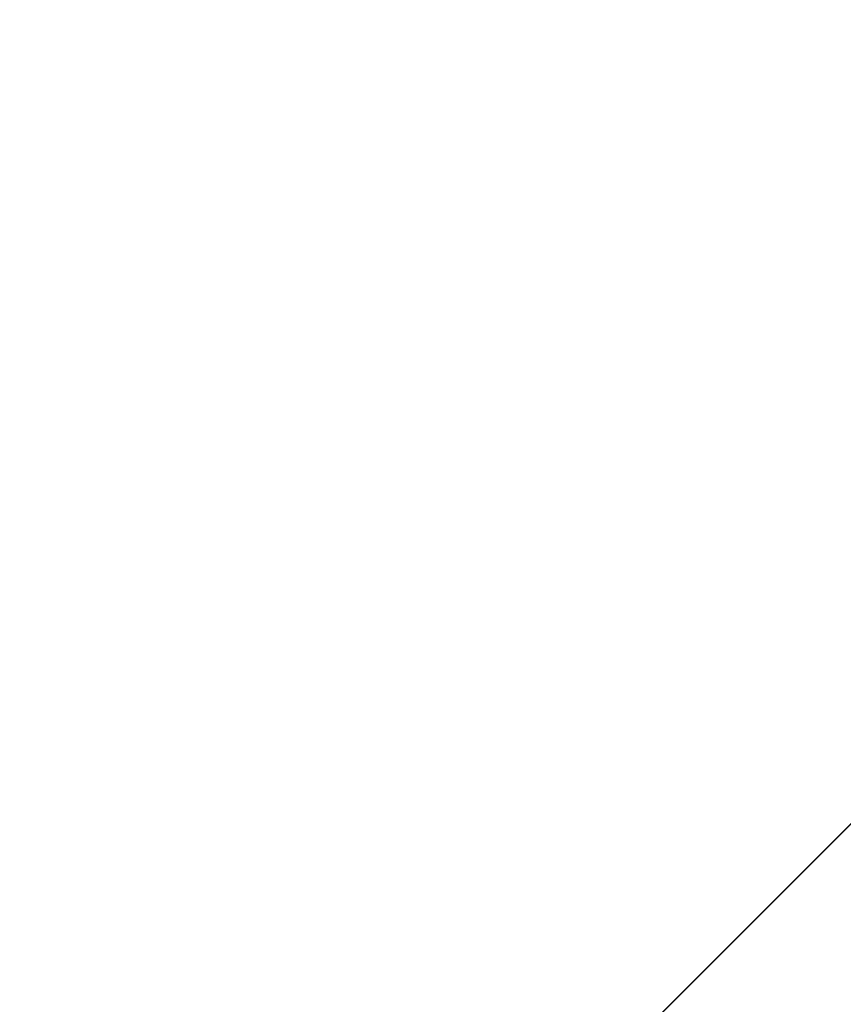
# Model space of a CAD drawing. Units: inches. Extents: x 0 to 204, y 0 to 264.
# Drawn here: x 103 to 103, y 165 to 166 of the extents above; entities that cross this region are included whole.
import ezdxf

# ---------------------------------------------------------------- set-up
doc = ezdxf.new("R2010")
doc.units = ezdxf.units.IN
doc.header["$MEASUREMENT"] = 0
doc.layers.get('0').update_dxf_attribs({"color": 10})

# ---------------------------------------------------------------- blocks, each defined once
blk = doc.blocks.new('CAMPO-DR-S-3D')
at = {"lineweight": 18, "invisible_edges": 1}
for points in [[(0, 1.41421, 28.5), (1.41421, 0, 28.5), (7.07107, 5.65685, 28.5), (5.65685, 7.07107, 28.5)], [(1.41421, 0, 28.25), (0, 1.41421, 28.25), (5.65685, 7.07107, 28.25), (7.07107, 5.65685, 28.25)]]:
    blk.add_3dface(points, dxfattribs=at)
at = {"lineweight": 18}
for points in [[(7.07107, 5.65685, 28.5), (7.07107, 5.65685, 28.25), (5.65685, 7.07107, 28.25), (5.65685, 7.07107, 28.5)], [(-8.5, 6.5, 0.25), (-8.5, -6.5, 0.25), (8.5, -6.5, 0.25), (8.5, 6.5, 0.25)], [(8.5, -6.5), (-8.5, -6.5), (-8.5, 6.5), (8.5, 6.5)], [(1.41421, 0, 28.5), (1.41421, 0, 28.25), (7.07107, 5.65685, 28.25), (7.07107, 5.65685, 28.5)]]:
    blk.add_3dface(points, dxfattribs=at)

msp = doc.modelspace()

# ---------------------------------------------------------------- linework, layer by layer
at = {"lineweight": 18, "invisible_edges": 15}
for points in [[(99.06613, 148.64306, 0.25), (106.70268, 153.74564, 0.25), (92.13285, 171.49904, 0.25), (84.72505, 160.41249, 0.25)], [(92.13285, 171.49904), (101.31725, 171.49904), (108.49447, 158.0714), (106.70268, 153.74564)], [(99.06613, 148.64306), (92.13285, 171.49904), (106.70268, 153.74564), (103.39189, 150.43485)], [(99.06613, 145.94047, 0.25), (106.70268, 151.04305, 0.25), (92.13285, 168.79644, 0.25), (84.72505, 157.70989, 0.25)], [(92.13285, 168.79644), (101.31725, 168.79644), (108.49447, 155.36881), (106.70268, 151.04305)], [(99.06613, 145.94047), (92.13285, 168.79644), (106.70268, 151.04305), (103.39189, 147.73225)], [(102.0664, 166.41013, 23.96725), (103.04129, 165.73216, 21.41651), (101.36788, 166.25998, 22.47214)], [(103.04129, 165.73216, 21.41651), (102.13031, 165.81026, 20.7743), (101.36788, 166.25998, 22.47214)], [(103.3351, 166.03629, 3.48352), (103.4538, 166.2242, 2.09672), (103.276, 165.85506, 3.49298)], [(102.16858, 166.19976, 26.54563), (101.51629, 165.81098, 24.57242), (103.1252, 165.65601, 25.42446)], [(103.29821, 165.83113, 23.86015), (103.41117, 166.16802, 24.87422), (103.33676, 165.91282, 24.48697)], [(103.38884, 166.15656, 27.3331), (103.4776, 165.77626, 26.28054), (103.58563, 166.06326, 27.39451)], [(103.24971, 166.00622, 24.77623), (103.19034, 165.83507, 24.65862), (103.32744, 166.14221, 25.72457)], [(103.19034, 165.83507, 24.65862), (103.28287, 165.98023, 25.94317), (103.32744, 166.14221, 25.72457)], [(103.33036, 165.83762, 25.64388), (103.41419, 166.07953, 26.55687), (103.34783, 165.93114, 26.12863)], [(103.41419, 166.07953, 26.55687), (103.33036, 165.83762, 25.64388), (103.39776, 166.03856, 26.0684)], [(103.09907, 165.8459, 22.03489), (103.17174, 165.96537, 22.97921), (103.18504, 166.06461, 22.47463)], [(103.35837, 166.0326, 22.92504), (103.21997, 165.87849, 21.56251), (103.18504, 166.06461, 22.47463)], [(103.39958, 166.05135, 2.04836), (103.25614, 165.71098, 2.84494), (103.26427, 165.78266, 3.21074)], [(103.26427, 165.78266, 3.21074), (103.276, 165.85506, 3.49298), (103.39958, 166.05135, 2.04836)], [(103.22334, 165.87941, 4.93677), (103.3351, 166.03629, 3.48352), (103.20781, 165.79172, 4.63321)], [(103.276, 165.85506, 3.49298), (103.20781, 165.79172, 4.63321), (103.3351, 166.03629, 3.48352)], [(103.38261, 166.0063, 25.57919), (103.39776, 166.03856, 26.0684), (103.31728, 165.81515, 25.17851)], [(103.33036, 165.83762, 25.64388), (103.31728, 165.81515, 25.17851), (103.39776, 166.03856, 26.0684)], [(103.32893, 165.86108, 26.28161), (103.38504, 166.03877, 26.53025), (103.37365, 165.98253, 26.69776)], [(102.83167, 165.72892, 20.9235), (102.97544, 166.0297, 22.24119), (102.90618, 165.95994, 20.94508)], [(102.97544, 166.0297, 22.24119), (102.83167, 165.72892, 20.9235), (102.89948, 165.83465, 21.8658)], [(102.89948, 165.83465, 21.8658), (102.99046, 165.99161, 22.99772), (102.97544, 166.0297, 22.24119)], [(103.21997, 165.87849, 21.56251), (103.35837, 166.0326, 22.92504), (103.35307, 165.86229, 21.75694)], [(103.58866, 166.01662, 23.26647), (103.35307, 165.86229, 21.75694), (103.35837, 166.0326, 22.92504)], [(103.24971, 166.00622, 24.77623), (103.23658, 166.02649, 24.22892), (103.14989, 165.80848, 23.76886)], [(103.1554, 165.8818, 23.26866), (103.14989, 165.80848, 23.76886), (103.23658, 166.02649, 24.22892)], [(103.35307, 165.86229, 21.75694), (103.58866, 166.01662, 23.26647), (103.58142, 165.83861, 22.10515)], [(103.08315, 165.74266, 23.10489), (103.23066, 166.00844, 24.55068), (102.99744, 165.92044, 23.83239)], [(103.23066, 166.00844, 24.55068), (103.08315, 165.74266, 23.10489), (103.27484, 165.75184, 23.44649)], [(103.19034, 165.83507, 24.65862), (103.24971, 166.00622, 24.77623), (103.14989, 165.80848, 23.76886)], [(103.44132, 165.99888, 24.79046), (103.23066, 166.00844, 24.55068), (103.27484, 165.75184, 23.44649)], [(103.30298, 165.79533, 24.67021), (103.38261, 166.0063, 25.57919), (103.31728, 165.81515, 25.17851)], [(103.30298, 165.79533, 24.67021), (103.37153, 165.98929, 25.13955), (103.38261, 166.0063, 25.57919)], [(103.27484, 165.75184, 23.44649), (103.42133, 165.81003, 23.93629), (103.44132, 165.99888, 24.79046)], [(102.99046, 165.99161, 22.99772), (102.89948, 165.83465, 21.8658), (102.86301, 165.71215, 21.94141)], [(102.99046, 165.99161, 22.99772), (102.86301, 165.71215, 21.94141), (102.90285, 165.75834, 22.6408)], [(103.13562, 165.60125, 22.79064), (102.94292, 165.98634, 24.39007), (101.90408, 165.91145, 22.83873)], [(102.94292, 165.98634, 24.39007), (103.13562, 165.60125, 22.79064), (104.06817, 165.56086, 23.92681)], [(103.37153, 165.98929, 25.13955), (103.30298, 165.79533, 24.67021), (103.31253, 165.83533, 24.49863)], [(103.31253, 165.83533, 24.49863), (103.33676, 165.91282, 24.48697), (103.37153, 165.98929, 25.13955)], [(103.28287, 165.98023, 25.94317), (103.18291, 165.77449, 24.9979), (103.25838, 165.88009, 26.16619)], [(103.28287, 165.98023, 25.94317), (103.19034, 165.83507, 24.65862), (103.18291, 165.77449, 24.9979)], [(103.32893, 165.86108, 26.28161), (103.37365, 165.98253, 26.69776), (103.31373, 165.90655, 26.55128)], [(103.08024, 165.75631, 22.30597), (103.17174, 165.96537, 22.97921), (103.09907, 165.8459, 22.03489)], [(103.1554, 165.8818, 23.26866), (103.17174, 165.96537, 22.97921), (103.08024, 165.75631, 22.30597)], [(102.81805, 165.80031, 21.49666), (102.91321, 165.95773, 22.11417), (102.85838, 165.92438, 21.15271)], [(102.81957, 165.77308, 20.20104), (102.83167, 165.72892, 20.9235), (102.90618, 165.95994, 20.94508)], [(102.85843, 165.94387, 19.77534), (102.81957, 165.77308, 20.20104), (102.90618, 165.95994, 20.94508)], [(103.27318, 165.79985, 26.16692), (103.31373, 165.90655, 26.55128), (103.22831, 165.95397, 26.53735)], [(103.01609, 165.69849, 21.05368), (103.09907, 165.8459, 22.03489), (103.10392, 165.94544, 21.30182)], [(103.16505, 165.78595, 20.63626), (103.10392, 165.94544, 21.30182), (103.21997, 165.87849, 21.56251)], [(103.1899, 165.94065, 6.19015), (103.20263, 165.90531, 5.62345), (103.12126, 165.77877, 6.57993)], [(103.42022, 165.93221, 5.74999), (103.1899, 165.94065, 6.19015), (103.28527, 165.79893, 7.05033)], [(103.15976, 165.932, 22.85113), (103.20195, 165.90216, 22.96494), (103.17621, 165.85709, 22.68787)], [(103.50615, 165.73058, 7.04251), (103.42022, 165.93221, 5.74999), (103.28527, 165.79893, 7.05033)], [(103.31894, 165.92652, 23.69808), (103.29317, 165.8581, 23.45452), (103.2979, 165.88777, 23.44465)], [(103.25554, 165.70221, 23.77479), (103.29821, 165.83113, 23.86015), (103.33676, 165.91282, 24.48697)], [(103.25554, 165.70221, 23.77479), (103.33676, 165.91282, 24.48697), (103.31253, 165.83533, 24.49863)], [(102.40154, 165.43327, 20.67666), (103.13562, 165.60125, 22.79064), (101.90408, 165.91145, 22.83873)], [(103.12126, 165.77877, 6.57993), (103.20263, 165.90531, 5.62345), (103.1288, 165.73166, 6.04655)], [(103.20263, 165.90531, 5.62345), (103.22334, 165.87941, 4.93677), (103.1288, 165.73166, 6.04655)], [(103.26908, 165.9093, 23.26813), (103.24033, 165.84202, 22.90055), (103.23744, 165.89532, 23.06439)], [(103.26908, 165.9093, 23.26813), (103.2737, 165.8327, 23.15021), (103.24033, 165.84202, 22.90055)], [(103.2737, 165.8327, 23.15021), (103.26908, 165.9093, 23.26813), (103.2979, 165.88777, 23.44465)], [(103.27318, 165.79985, 26.16692), (103.32893, 165.86108, 26.28161), (103.31373, 165.90655, 26.55128)], [(103.21137, 165.85321, 22.79394), (103.17621, 165.85709, 22.68787), (103.20195, 165.90216, 22.96494)], [(103.23744, 165.89532, 23.06439), (103.21137, 165.85321, 22.79394), (103.20195, 165.90216, 22.96494)], [(103.23744, 165.89532, 23.06439), (103.24033, 165.84202, 22.90055), (103.21137, 165.85321, 22.79394)], [(103.23184, 165.67283, 23.19259), (103.31677, 165.89827, 23.74236), (103.29821, 165.83113, 23.86015)], [(103.15841, 165.81259, 22.42938), (103.13607, 165.89203, 22.56421), (103.17621, 165.85709, 22.68787)], [(103.2979, 165.88777, 23.44465), (103.29317, 165.8581, 23.45452), (103.2737, 165.8327, 23.15021)], [(103.05532, 165.63851, 22.65971), (103.14989, 165.80848, 23.76886), (103.1554, 165.8818, 23.26866)], [(103.1554, 165.8818, 23.26866), (103.08024, 165.75631, 22.30597), (103.05532, 165.63851, 22.65971)], [(103.22334, 165.87941, 4.93677), (103.10562, 165.62784, 5.80503), (103.1288, 165.73166, 6.04655)], [(103.22334, 165.87941, 4.93677), (103.20781, 165.79172, 4.63321), (103.10562, 165.62784, 5.80503)], [(103.4776, 165.77626, 26.28054), (103.25838, 165.88009, 26.16619), (103.30512, 165.64719, 25.59205)], [(103.21997, 165.87849, 21.56251), (103.31614, 165.75839, 20.8167), (103.16505, 165.78595, 20.63626)], [(103.21997, 165.87849, 21.56251), (103.35307, 165.86229, 21.75694), (103.31614, 165.75839, 20.8167)], [(103.04235, 165.60973, 7.15929), (102.97286, 165.59603, 8.68149), (103.12309, 165.86712, 7.19742)], [(103.04235, 165.60973, 7.15929), (103.12309, 165.86712, 7.19742), (103.12126, 165.77877, 6.57993)], [(103.12309, 165.86712, 7.19742), (103.17998, 165.73929, 7.88891), (103.28527, 165.79893, 7.05033)], [(103.27318, 165.79985, 26.16692), (103.25268, 165.70765, 25.79261), (103.32893, 165.86108, 26.28161)], [(103.25268, 165.70765, 25.79261), (103.27571, 165.69576, 25.61926), (103.32893, 165.86108, 26.28161)], [(103.32893, 165.86108, 26.28161), (103.27571, 165.69576, 25.61926), (103.31573, 165.83827, 25.78206)], [(103.54072, 165.69309, 20.86247), (103.31614, 165.75839, 20.8167), (103.35307, 165.86229, 21.75694)], [(103.35307, 165.86229, 21.75694), (103.58142, 165.83861, 22.10515), (103.54072, 165.69309, 20.86247)], [(103.20781, 165.79172, 4.63321), (103.276, 165.85506, 3.49298), (103.12372, 165.59025, 5.08783)], [(103.13795, 165.54295, 4.38299), (103.12372, 165.59025, 5.08783), (103.276, 165.85506, 3.49298)], [(103.13795, 165.54295, 4.38299), (103.276, 165.85506, 3.49298), (103.26427, 165.78266, 3.21074)], [(103.21137, 165.85321, 22.79394), (103.15841, 165.81259, 22.42938), (103.17621, 165.85709, 22.68787)], [(103.15841, 165.81259, 22.42938), (103.1412, 165.75436, 22.10364), (103.11237, 165.85207, 22.27728)], [(103.18688, 165.77895, 22.39973), (103.15841, 165.81259, 22.42938), (103.21137, 165.85321, 22.79394)], [(103.21137, 165.85321, 22.79394), (103.22494, 165.78542, 22.64464), (103.18688, 165.77895, 22.39973)], [(103.19231, 165.84994, 26.1488), (103.25268, 165.70765, 25.79261), (103.27318, 165.79985, 26.16692)], [(103.22494, 165.78542, 22.64464), (103.21137, 165.85321, 22.79394), (103.24033, 165.84202, 22.90055)], [(103.01609, 165.69849, 21.05368), (103.08024, 165.75631, 22.30597), (103.09907, 165.8459, 22.03489)], [(103.22494, 165.78542, 22.64464), (103.24033, 165.84202, 22.90055), (103.24945, 165.80081, 22.87337)], [(103.2737, 165.8327, 23.15021), (103.24945, 165.80081, 22.87337), (103.24033, 165.84202, 22.90055)], [(102.89948, 165.83465, 21.8658), (102.83167, 165.72892, 20.9235), (102.78614, 165.59418, 20.85313)], [(102.89948, 165.83465, 21.8658), (102.78614, 165.59418, 20.85313), (102.86301, 165.71215, 21.94141)], [(103.14989, 165.80848, 23.76886), (103.06932, 165.60178, 23.37513), (103.19034, 165.83507, 24.65862)], [(103.06932, 165.60178, 23.37513), (103.0835, 165.56286, 24.12053), (103.19034, 165.83507, 24.65862)], [(103.18291, 165.77449, 24.9979), (103.19034, 165.83507, 24.65862), (103.0835, 165.56286, 24.12053)], [(103.25554, 165.70221, 23.77479), (103.31253, 165.83533, 24.49863), (103.22731, 165.60811, 23.84101)], [(103.22731, 165.60811, 23.84101), (103.31253, 165.83533, 24.49863), (103.30298, 165.79533, 24.67021)], [(103.26474, 165.6589, 24.95698), (103.33036, 165.83762, 25.64388), (103.24259, 165.62672, 24.99257)], [(103.33036, 165.83762, 25.64388), (103.26474, 165.6589, 24.95698), (103.31728, 165.81515, 25.17851)], [(103.29821, 165.83113, 23.86015), (103.25554, 165.70221, 23.77479), (103.23184, 165.67283, 23.19259)], [(103.2737, 165.8327, 23.15021), (103.24596, 165.77776, 22.87883), (103.24945, 165.80081, 22.87337)], [(103.01609, 165.69849, 21.05368), (103.0228, 165.82626, 20.129), (102.957, 165.64503, 19.90722)], [(103.10827, 165.64032, 18.73983), (103.0228, 165.82626, 20.129), (103.23825, 165.69068, 19.90984)], [(103.0228, 165.82626, 20.129), (103.16505, 165.78595, 20.63626), (103.23825, 165.69068, 19.90984)], [(103.2505, 165.6494, 24.32194), (103.31728, 165.81515, 25.17851), (103.23161, 165.58455, 24.40288)], [(103.31728, 165.81515, 25.17851), (103.26474, 165.6589, 24.95698), (103.23161, 165.58455, 24.40288)], [(103.31728, 165.81515, 25.17851), (103.2505, 165.6494, 24.32194), (103.30298, 165.79533, 24.67021)], [(102.98142, 165.24055, 23.8727), (101.51629, 165.81098, 24.57242), (101.56068, 165.41298, 22.93463)], [(103.06932, 165.60178, 23.37513), (103.14989, 165.80848, 23.76886), (103.05532, 165.63851, 22.65971)], [(103.1412, 165.75436, 22.10364), (103.15841, 165.81259, 22.42938), (103.18688, 165.77895, 22.39973)], [(103.42133, 165.81003, 23.93629), (103.27484, 165.75184, 23.44649), (103.39154, 165.63427, 23.0461)], [(103.53439, 165.65785, 23.38551), (103.42133, 165.81003, 23.93629), (103.39154, 165.63427, 23.0461)], [(103.17998, 165.73929, 7.88891), (103.27659, 165.66402, 8.3595), (103.28527, 165.79893, 7.05033)], [(103.21054, 165.72734, 22.40744), (103.24945, 165.80081, 22.87337), (103.22236, 165.73759, 22.59099)], [(103.24945, 165.80081, 22.87337), (103.21054, 165.72734, 22.40744), (103.22494, 165.78542, 22.64464)], [(103.2505, 165.6494, 24.32194), (103.22731, 165.60811, 23.84101), (103.30298, 165.79533, 24.67021)], [(103.50615, 165.73058, 7.04251), (103.28527, 165.79893, 7.05033), (103.27659, 165.66402, 8.3595)], [(103.17998, 165.73929, 7.88891), (103.05629, 165.79359, 8.2047), (103.12824, 165.66942, 8.84528)], [(103.10562, 165.62784, 5.80503), (103.20781, 165.79172, 4.63321), (103.12372, 165.59025, 5.08783)], [(103.13251, 165.47885, 4.0158), (103.13795, 165.54295, 4.38299), (103.26427, 165.78266, 3.21074)], [(103.16505, 165.78595, 20.63626), (103.31614, 165.75839, 20.8167), (103.23825, 165.69068, 19.90984)], [(103.21054, 165.72734, 22.40744), (103.18688, 165.77895, 22.39973), (103.22494, 165.78542, 22.64464)], [(103.04235, 165.60973, 7.15929), (103.12126, 165.77877, 6.57993), (103.1288, 165.73166, 6.04655)], [(103.16622, 165.70333, 22.02037), (103.1412, 165.75436, 22.10364), (103.18688, 165.77895, 22.39973)], [(103.21054, 165.72734, 22.40744), (103.16622, 165.70333, 22.02037), (103.18688, 165.77895, 22.39973)], [(103.4776, 165.77626, 26.28054), (103.30512, 165.64719, 25.59205), (103.44132, 165.40557, 24.79046)], [(103.11057, 165.67913, 21.6413), (103.06499, 165.77213, 21.70343), (103.1412, 165.75436, 22.10364)], [(103.12791, 165.60361, 24.99929), (103.18291, 165.77449, 24.9979), (103.0835, 165.56286, 24.12053)], [(103.52969, 165.7483, 27.01664), (103.49981, 165.77276, 25.96121), (103.36654, 165.4335, 25.29765)], [(102.98309, 165.52264, 21.73117), (103.08315, 165.74266, 23.10489), (102.90285, 165.75834, 22.6408)], [(103.08024, 165.75631, 22.30597), (103.01609, 165.69849, 21.05368), (102.94942, 165.51363, 20.844)], [(102.98931, 165.54147, 21.69561), (103.08024, 165.75631, 22.30597), (102.94942, 165.51363, 20.844)], [(103.08024, 165.75631, 22.30597), (102.98931, 165.54147, 21.69561), (103.05532, 165.63851, 22.65971)], [(103.31614, 165.75839, 20.8167), (103.39164, 165.67498, 20.25056), (103.23825, 165.69068, 19.90984)], [(103.39164, 165.67498, 20.25056), (103.31614, 165.75839, 20.8167), (103.54072, 165.69309, 20.86247)], [(103.08315, 165.74266, 23.10489), (103.15912, 165.56822, 22.31097), (103.27484, 165.75184, 23.44649)], [(103.1412, 165.75436, 22.10364), (103.16622, 165.70333, 22.02037), (103.11057, 165.67913, 21.6413)], [(103.15912, 165.56822, 22.31097), (103.39154, 165.63427, 23.0461), (103.27484, 165.75184, 23.44649)], [(103.32744, 165.26522, 25.72457), (103.52969, 165.7483, 27.01664), (103.34873, 165.35288, 25.52754)], [(103.32744, 165.26522, 25.72457), (103.5317, 165.70979, 27.4269), (103.52969, 165.7483, 27.01664)], [(103.52969, 165.7483, 27.01664), (103.36654, 165.4335, 25.29765), (103.34873, 165.35288, 25.52754)], [(102.98309, 165.52264, 21.73117), (103.15912, 165.56822, 22.31097), (103.08315, 165.74266, 23.10489)], [(103.10769, 165.4436, 21.56935), (103.22236, 165.73759, 22.59099), (103.12871, 165.45338, 22.07688)], [(103.27659, 165.66402, 8.3595), (103.17998, 165.73929, 7.88891), (103.12824, 165.66942, 8.84528)], [(103.22236, 165.73759, 22.59099), (103.23184, 165.67283, 23.19259), (103.12871, 165.45338, 22.07688)], [(103.27571, 165.69576, 25.61926), (103.19292, 165.52991, 25.07043), (103.28107, 165.73803, 25.40796)], [(103.01283, 165.48841, 6.93877), (103.04235, 165.60973, 7.15929), (103.1288, 165.73166, 6.04655)], [(103.10562, 165.62784, 5.80503), (103.01283, 165.48841, 6.93877), (103.1288, 165.73166, 6.04655)], [(103.04129, 165.73216, 21.41651), (103.11057, 165.67913, 21.6413), (103.06819, 165.63947, 21.28271)], [(103.27659, 165.66402, 8.3595), (103.49708, 165.56358, 8.72277), (103.50615, 165.73058, 7.04251)], [(103.21054, 165.72734, 22.40744), (103.18406, 165.66229, 22.06617), (103.16622, 165.70333, 22.02037)], [(103.18406, 165.66229, 22.06617), (103.21054, 165.72734, 22.40744), (103.19876, 165.69743, 22.30315)], [(103.57284, 165.72672, 28.44374), (103.44588, 165.48412, 27.06839), (103.39225, 165.32071, 27.04938)], [(102.98948, 165.72006, 9.21198), (102.97286, 165.59603, 8.68149), (102.91103, 165.53925, 9.69875)], [(103.12691, 165.60075, 9.86756), (103.12824, 165.66942, 8.84528), (102.98948, 165.72006, 9.21198)], [(102.78614, 165.59418, 20.85313), (102.80827, 165.59624, 21.44921), (102.86301, 165.71215, 21.94141)], [(102.94167, 165.70709, 18.95618), (102.89558, 165.5536, 19.02828), (102.957, 165.64503, 19.90722)], [(103.25268, 165.70765, 25.79261), (103.13959, 165.69759, 25.57978), (103.15699, 165.55354, 25.24008)], [(103.25268, 165.70765, 25.79261), (103.15699, 165.55354, 25.24008), (103.22437, 165.61842, 25.43255)], [(103.22437, 165.61842, 25.43255), (103.27571, 165.69576, 25.61926), (103.25268, 165.70765, 25.79261)], [(103.32744, 165.26522, 25.72457), (103.44588, 165.48412, 27.06839), (103.5317, 165.70979, 27.4269)], [(102.82423, 165.46255, 17.8763), (102.90643, 165.70333, 18.03991), (102.79751, 165.49317, 16.89111)], [(102.89558, 165.5536, 19.02828), (102.90643, 165.70333, 18.03991), (102.82423, 165.46255, 17.8763)], [(102.94558, 165.60115, 16.2896), (102.87117, 165.69956, 17.12309), (103.02308, 165.60334, 17.47053)], [(102.90642, 165.70332, 18.03964), (103.10827, 165.64032, 18.73983), (103.02308, 165.60334, 17.47053)], [(102.94942, 165.51363, 20.844), (103.01609, 165.69849, 21.05368), (102.92027, 165.52584, 19.94061)], [(103.01609, 165.69849, 21.05368), (102.957, 165.64503, 19.90722), (102.92027, 165.52584, 19.94061)], [(103.11057, 165.67913, 21.6413), (103.16622, 165.70333, 22.02037), (103.13202, 165.64943, 21.62985)], [(103.16232, 165.62502, 21.80392), (103.13202, 165.64943, 21.62985), (103.16622, 165.70333, 22.02037)], [(103.16622, 165.70333, 22.02037), (103.18406, 165.66229, 22.06617), (103.16232, 165.62502, 21.80392)], [(103.25554, 165.70221, 23.77479), (103.22731, 165.60811, 23.84101), (103.17645, 165.50734, 23.08096)], [(103.17645, 165.50734, 23.08096), (103.23184, 165.67283, 23.19259), (103.25554, 165.70221, 23.77479)], [(102.97379, 165.59446, 15.29503), (102.81591, 165.69367, 15.68655), (102.94558, 165.60115, 16.2896)], [(103.06819, 165.63947, 21.28271), (103.03971, 165.58587, 20.89577), (103.0176, 165.6922, 21.12958)], [(103.27571, 165.69576, 25.61926), (103.22437, 165.61842, 25.43255), (103.19292, 165.52991, 25.07043)], [(103.39164, 165.67498, 20.25056), (103.54072, 165.69309, 20.86247), (103.51589, 165.60455, 19.92035)], [(103.23825, 165.69068, 19.90984), (103.26397, 165.59906, 18.85491), (103.10827, 165.64032, 18.73983)], [(103.23825, 165.69068, 19.90984), (103.39164, 165.67498, 20.25056), (103.26397, 165.59906, 18.85491)], [(102.9557, 165.62659, 14.25), (102.93206, 165.59796, 13.02793), (102.78946, 165.68044, 13.53342)], [(103.10457, 165.62932, 21.39819), (103.06819, 165.63947, 21.28271), (103.11057, 165.67913, 21.6413)], [(103.13202, 165.64943, 21.62985), (103.10457, 165.62932, 21.39819), (103.11057, 165.67913, 21.6413)], [(103.23893, 165.67867, 3.0079), (103.42446, 165.60838, 2.91323), (103.27343, 165.4803, 3.61776)], [(103.12871, 165.45338, 22.07688), (103.23184, 165.67283, 23.19259), (103.17645, 165.50734, 23.08096)], [(103.42158, 165.56527, 19.07924), (103.26397, 165.59906, 18.85491), (103.39164, 165.67498, 20.25056)], [(103.42158, 165.56527, 19.07924), (103.39164, 165.67498, 20.25056), (103.51589, 165.60455, 19.92035)], [(102.84167, 165.66715, 12.23463), (102.93206, 165.59796, 13.02793), (102.97777, 165.58007, 11.94222)], [(103.12824, 165.66942, 8.84528), (103.12691, 165.60075, 9.86756), (103.27659, 165.66402, 8.3595)], [(103.33075, 165.55055, 9.63332), (103.27659, 165.66402, 8.3595), (103.12691, 165.60075, 9.86756)], [(103.23161, 165.58455, 24.40288), (103.26474, 165.6589, 24.95698), (103.13734, 165.32229, 23.8565)], [(103.16232, 165.62502, 21.80392), (103.18406, 165.66229, 22.06617), (103.17516, 165.65726, 22.01531)], [(103.49708, 165.56358, 8.72277), (103.27659, 165.66402, 8.3595), (103.33075, 165.55055, 9.63332)], [(102.80632, 165.48475, 11.72438), (102.88217, 165.65684, 11.22694), (102.85584, 165.50317, 10.71324)], [(103.0256, 165.58859, 10.84581), (102.88217, 165.65684, 11.22694), (102.97777, 165.58007, 11.94222)], [(103.03971, 165.58587, 20.89577), (103.00789, 165.54782, 20.56382), (102.9939, 165.65223, 20.84266)], [(103.4854, 165.49444, 22.46767), (103.53439, 165.65785, 23.38551), (103.39154, 165.63427, 23.0461)], [(102.85584, 165.50317, 10.71324), (102.92268, 165.64653, 10.21925), (102.91103, 165.53925, 9.69875)], [(103.12691, 165.60075, 9.86756), (102.92268, 165.64653, 10.21925), (103.0256, 165.58859, 10.84581)], [(103.13202, 165.64943, 21.62985), (103.11195, 165.58168, 21.27853), (103.10457, 165.62932, 21.39819)], [(103.11195, 165.58168, 21.27853), (103.13202, 165.64943, 21.62985), (103.14002, 165.6084, 21.56915)], [(103.30512, 165.64719, 25.59205), (103.12791, 165.60361, 24.99929), (103.23066, 165.41514, 24.55068)], [(103.16232, 165.62502, 21.80392), (103.14002, 165.6084, 21.56915), (103.13202, 165.64943, 21.62985)], [(103.15149, 165.41518, 23.23727), (103.22731, 165.60811, 23.84101), (103.2505, 165.6494, 24.32194)], [(103.15149, 165.41518, 23.23727), (103.2505, 165.6494, 24.32194), (103.23161, 165.58455, 24.40288)], [(103.44132, 165.40557, 24.79046), (103.30512, 165.64719, 25.59205), (103.23066, 165.41514, 24.55068)], [(102.92027, 165.52584, 19.94061), (102.957, 165.64503, 19.90722), (102.89558, 165.5536, 19.02828)], [(103.02308, 165.60334, 17.47053), (103.10827, 165.64032, 18.73983), (103.19324, 165.56098, 17.75303)], [(103.08304, 165.58819, 21.11333), (103.03971, 165.58587, 20.89577), (103.06819, 165.63947, 21.28271)], [(103.06819, 165.63947, 21.28271), (103.10457, 165.62932, 21.39819), (103.08304, 165.58819, 21.11333)], [(103.10827, 165.64032, 18.73983), (103.26397, 165.59906, 18.85491), (103.19324, 165.56098, 17.75303)], [(103.06932, 165.60178, 23.37513), (103.05532, 165.63851, 22.65971), (102.97544, 165.4364, 22.24119)], [(102.98931, 165.54147, 21.69561), (102.97544, 165.4364, 22.24119), (103.05532, 165.63851, 22.65971)], [(103.15912, 165.56822, 22.31097), (103.29415, 165.45451, 21.90525), (103.39154, 165.63427, 23.0461)], [(103.16057, 165.43573, 24.66252), (103.24514, 165.63409, 25.02009), (103.19292, 165.52991, 25.07043)], [(103.29415, 165.45451, 21.90525), (103.4854, 165.49444, 22.46767), (103.39154, 165.63427, 23.0461)], [(102.93206, 165.59796, 13.02793), (102.9557, 165.62659, 14.25), (103.0863, 165.54485, 12.57587)], [(103.12372, 165.59025, 5.08783), (102.99154, 165.38251, 6.63927), (103.10562, 165.62784, 5.80503)], [(103.01283, 165.48841, 6.93877), (103.10562, 165.62784, 5.80503), (102.99154, 165.38251, 6.63927)], [(103.11195, 165.58168, 21.27853), (103.08304, 165.58819, 21.11333), (103.10457, 165.62932, 21.39819)], [(103.16232, 165.62502, 21.80392), (103.145, 165.57304, 21.58604), (103.14002, 165.6084, 21.56915)], [(103.145, 165.57304, 21.58604), (103.16232, 165.62502, 21.80392), (103.15156, 165.61709, 21.72747)], [(103.15699, 165.55354, 25.24008), (103.19292, 165.52991, 25.07043), (103.22437, 165.61842, 25.43255)], [(102.96803, 165.51267, 8.17295), (102.97286, 165.59603, 8.68149), (103.04235, 165.60973, 7.15929)], [(103.01283, 165.48841, 6.93877), (102.96803, 165.51267, 8.17295), (103.04235, 165.60973, 7.15929)], [(103.14002, 165.6084, 21.56915), (103.145, 165.57304, 21.58604), (103.10917, 165.5301, 21.15193)], [(103.14002, 165.6084, 21.56915), (103.10917, 165.5301, 21.15193), (103.11195, 165.58168, 21.27853)], [(103.22731, 165.60811, 23.84101), (103.15149, 165.41518, 23.23727), (103.17645, 165.50734, 23.08096)], [(103.42446, 165.60838, 2.91323), (103.38548, 165.39954, 3.80911), (103.27343, 165.4803, 3.61776)], [(103.38548, 165.39954, 3.80911), (103.42446, 165.60838, 2.91323), (103.56771, 165.53293, 3.03236)], [(103.13562, 165.60125, 22.79064), (102.40154, 165.43327, 20.67666), (103.96378, 165.19878, 21.58281)], [(103.09115, 165.55375, 15.97909), (102.94558, 165.60115, 16.2896), (103.02308, 165.60334, 17.47053)], [(102.97379, 165.59446, 15.29503), (102.94558, 165.60115, 16.2896), (103.09115, 165.55375, 15.97909)], [(102.97544, 165.4364, 22.24119), (102.99046, 165.39831, 22.99772), (103.06932, 165.60178, 23.37513)], [(102.99046, 165.39831, 22.99772), (103.0835, 165.56286, 24.12053), (103.06932, 165.60178, 23.37513)], [(103.19324, 165.56098, 17.75303), (103.19268, 165.53043, 16.76096), (103.02308, 165.60334, 17.47053)], [(103.02308, 165.60334, 17.47053), (103.19268, 165.53043, 16.76096), (103.09115, 165.55375, 15.97909)], [(103.0256, 165.58859, 10.84581), (103.23474, 165.52127, 10.89753), (103.12691, 165.60075, 9.86756)], [(103.23474, 165.52127, 10.89753), (103.33075, 165.55055, 9.63332), (103.12691, 165.60075, 9.86756)], [(102.80827, 165.59624, 21.44921), (102.88246, 165.35416, 20.41645), (102.98309, 165.52264, 21.73117)], [(102.97286, 165.59603, 8.68149), (102.90157, 165.4407, 9.18874), (102.91103, 165.53925, 9.69875)], [(102.97286, 165.59603, 8.68149), (102.96803, 165.51267, 8.17295), (102.90157, 165.4407, 9.18874)], [(102.97777, 165.58007, 11.94222), (102.93206, 165.59796, 13.02793), (103.0863, 165.54485, 12.57587)], [(103.15063, 165.56544, 14.25), (102.97379, 165.59446, 15.29503), (103.09115, 165.55375, 15.97909)], [(103.26397, 165.59906, 18.85491), (103.38017, 165.50988, 17.92364), (103.19324, 165.56098, 17.75303)], [(103.38017, 165.50988, 17.92364), (103.26397, 165.59906, 18.85491), (103.42158, 165.56527, 19.07924)], [(103.23474, 165.52127, 10.89753), (103.0256, 165.58859, 10.84581), (102.97777, 165.58007, 11.94222)], [(102.98744, 165.28699, 6.00803), (103.12372, 165.59025, 5.08783), (103.13795, 165.54295, 4.38299)], [(102.99154, 165.38251, 6.63927), (103.12372, 165.59025, 5.08783), (102.98744, 165.28699, 6.00803)], [(103.03971, 165.58587, 20.89577), (103.08304, 165.58819, 21.11333), (103.0622, 165.54907, 20.83428)], [(103.0622, 165.54907, 20.83428), (103.08304, 165.58819, 21.11333), (103.09091, 165.54396, 21.01214)], [(103.11195, 165.58168, 21.27853), (103.09091, 165.54396, 21.01214), (103.08304, 165.58819, 21.11333)], [(103.00789, 165.54782, 20.56382), (103.03971, 165.58587, 20.89577), (103.0622, 165.54907, 20.83428)], [(103.11195, 165.58168, 21.27853), (103.10917, 165.5301, 21.15193), (103.09091, 165.54396, 21.01214)], [(103.23161, 165.58455, 24.40288), (103.12092, 165.31133, 23.3244), (103.15149, 165.41518, 23.23727)], [(103.12092, 165.31133, 23.3244), (103.23161, 165.58455, 24.40288), (103.13734, 165.32229, 23.8565)], [(103.23474, 165.52127, 10.89753), (102.97777, 165.58007, 11.94222), (103.0863, 165.54485, 12.57587)], [(103.10769, 165.4436, 21.56935), (103.05048, 165.35024, 20.86553), (103.12796, 165.57692, 21.43963)], [(103.10917, 165.5301, 21.15193), (103.145, 165.57304, 21.58604), (103.12796, 165.57692, 21.43963)], [(103.00789, 165.54782, 20.56382), (102.97361, 165.50839, 20.20192), (102.94652, 165.57229, 20.26881)], [(103.10891, 165.39102, 21.1574), (103.15912, 165.56822, 22.31097), (102.98309, 165.52264, 21.73117)], [(103.29415, 165.45451, 21.90525), (103.15912, 165.56822, 22.31097), (103.10891, 165.39102, 21.1574)], [(102.99744, 165.32713, 23.83239), (103.0835, 165.56286, 24.12053), (102.99046, 165.39831, 22.99772)], [(103.09115, 165.55375, 15.97909), (103.26012, 165.50303, 15.43104), (103.15063, 165.56544, 14.25)], [(103.33075, 165.55055, 9.63332), (103.48115, 165.47726, 10.0995), (103.49708, 165.56358, 8.72277)], [(103.42158, 165.56527, 19.07924), (103.52284, 165.45303, 17.64175), (103.38017, 165.50988, 17.92364)], [(103.21662, 165.51005, 13.10991), (103.0863, 165.54485, 12.57587), (103.17395, 165.55812, 14.25)], [(103.3289, 165.48804, 16.77831), (103.19268, 165.53043, 16.76096), (103.19324, 165.56098, 17.75303)], [(103.19324, 165.56098, 17.75303), (103.38017, 165.50988, 17.92364), (103.3289, 165.48804, 16.77831)], [(102.82423, 165.46255, 17.8763), (102.82717, 165.36724, 18.77735), (102.89558, 165.5536, 19.02828)], [(102.92027, 165.52584, 19.94061), (102.89558, 165.5536, 19.02828), (102.82717, 165.36724, 18.77735)], [(103.00789, 165.54782, 20.56382), (103.0622, 165.54907, 20.83428), (103.04707, 165.50542, 20.56937)], [(103.0622, 165.54907, 20.83428), (103.07739, 165.48512, 20.76927), (103.04707, 165.50542, 20.56937)], [(103.0622, 165.54907, 20.83428), (103.09091, 165.54396, 21.01214), (103.07739, 165.48512, 20.76927)], [(103.08686, 165.54525, 25.01075), (103.12124, 165.44812, 24.80273), (103.15699, 165.55354, 25.24008)], [(103.09115, 165.55375, 15.97909), (103.19268, 165.53043, 16.76096), (103.26012, 165.50303, 15.43104)], [(103.15699, 165.55354, 25.24008), (103.12124, 165.44812, 24.80273), (103.19292, 165.52991, 25.07043)], [(103.33075, 165.55055, 9.63332), (103.23474, 165.52127, 10.89753), (103.48115, 165.47726, 10.0995)], [(102.97361, 165.50839, 20.20192), (103.00789, 165.54782, 20.56382), (103.00881, 165.4983, 20.30804)], [(102.98744, 165.28699, 6.00803), (103.13795, 165.54295, 4.38299), (103.02609, 165.27902, 5.0237)], [(103.00881, 165.4983, 20.30804), (103.00789, 165.54782, 20.56382), (103.04707, 165.50542, 20.56937)], [(103.10917, 165.5301, 21.15193), (103.07739, 165.48512, 20.76927), (103.09091, 165.54396, 21.01214)], [(103.0863, 165.54485, 12.57587), (103.21662, 165.51005, 13.10991), (103.25097, 165.49403, 11.98234)], [(103.0863, 165.54485, 12.57587), (103.25097, 165.49403, 11.98234), (103.23474, 165.52127, 10.89753)], [(102.90157, 165.4407, 9.18874), (102.83347, 165.37817, 10.31167), (102.91103, 165.53925, 9.69875)], [(102.83347, 165.37817, 10.31167), (102.85584, 165.50317, 10.71324), (102.91103, 165.53925, 9.69875)], [(102.98931, 165.54147, 21.69561), (102.94942, 165.51363, 20.844), (102.90618, 165.36663, 20.94508)], [(102.97544, 165.4364, 22.24119), (102.98931, 165.54147, 21.69561), (102.90618, 165.36663, 20.94508)], [(103.36654, 165.4335, 25.29765), (103.38299, 165.53978, 24.80433), (103.2511, 165.22728, 23.93757)], [(103.56788, 165.42944, 24.78436), (103.42221, 165.31513, 23.96316), (103.38299, 165.53978, 24.80433)], [(102.97372, 165.47141, 19.98914), (102.92282, 165.53233, 19.98188), (102.97361, 165.50839, 20.20192)], [(102.97372, 165.47141, 19.98914), (102.94089, 165.44967, 19.70856), (102.92282, 165.53233, 19.98188)], [(103.07739, 165.48512, 20.76927), (103.10917, 165.5301, 21.15193), (103.08076, 165.49658, 20.86395)], [(103.16057, 165.43573, 24.66252), (103.19292, 165.52991, 25.07043), (103.12124, 165.44812, 24.80273)], [(103.26012, 165.50303, 15.43104), (103.19268, 165.53043, 16.76096), (103.3289, 165.48804, 16.77831)], [(103.5, 165.3245, 3.97625), (103.38548, 165.39954, 3.80911), (103.56771, 165.53293, 3.03236)], [(102.82717, 165.36724, 18.77735), (102.85843, 165.35057, 19.77534), (102.92027, 165.52584, 19.94061)], [(102.85843, 165.35057, 19.77534), (102.94942, 165.51363, 20.844), (102.92027, 165.52584, 19.94061)], [(102.98309, 165.52264, 21.73117), (102.88246, 165.35416, 20.41645), (103.10891, 165.39102, 21.1574)], [(103.48115, 165.47726, 10.0995), (103.23474, 165.52127, 10.89753), (103.41571, 165.45205, 11.34878)], [(103.25097, 165.49403, 11.98234), (103.41571, 165.45205, 11.34878), (103.23474, 165.52127, 10.89753)], [(102.96803, 165.51267, 8.17295), (102.83625, 165.24805, 9.28141), (102.90157, 165.4407, 9.18874)], [(102.83625, 165.24805, 9.28141), (102.96803, 165.51267, 8.17295), (102.89476, 165.27866, 8.13758)], [(102.94942, 165.51363, 20.844), (102.85843, 165.35057, 19.77534), (102.90618, 165.36663, 20.94508)], [(102.96803, 165.51267, 8.17295), (103.01283, 165.48841, 6.93877), (102.89476, 165.27866, 8.13758)], [(103.21662, 165.51005, 13.10991), (103.36899, 165.49694, 14.25), (103.36595, 165.45728, 12.60364)], [(103.25097, 165.49403, 11.98234), (103.21662, 165.51005, 13.10991), (103.36595, 165.45728, 12.60364)], [(103.38017, 165.50988, 17.92364), (103.52284, 165.45303, 17.64175), (103.3289, 165.48804, 16.77831)], [(102.97361, 165.50839, 20.20192), (103.00881, 165.4983, 20.30804), (102.97372, 165.47141, 19.98914)], [(103.04707, 165.50542, 20.56937), (103.02973, 165.46598, 20.30746), (103.00881, 165.4983, 20.30804)], [(103.04707, 165.50542, 20.56937), (103.04793, 165.44356, 20.41209), (103.02973, 165.46598, 20.30746)], [(103.07739, 165.48512, 20.76927), (103.04793, 165.44356, 20.41209), (103.04707, 165.50542, 20.56937)], [(103.09249, 165.30893, 22.36832), (103.09724, 165.35362, 22.08138), (103.17645, 165.50734, 23.08096)], [(103.09249, 165.30893, 22.36832), (103.17645, 165.50734, 23.08096), (103.15149, 165.41518, 23.23727)], [(103.17645, 165.50734, 23.08096), (103.09724, 165.35362, 22.08138), (103.12871, 165.45338, 22.07688)], [(103.4815, 165.43121, 15.89505), (103.34562, 165.50427, 14.25), (103.26012, 165.50303, 15.43104)], [(103.4815, 165.43121, 15.89505), (103.26012, 165.50303, 15.43104), (103.3289, 165.48804, 16.77831)], [(103.00881, 165.4983, 20.30804), (103.00282, 165.45149, 20.06247), (102.97372, 165.47141, 19.98914)], [(103.00881, 165.4983, 20.30804), (103.02973, 165.46598, 20.30746), (103.00282, 165.45149, 20.06247)], [(103.36595, 165.45728, 12.60364), (103.36899, 165.49694, 14.25), (103.4691, 165.43557, 13.3448)], [(102.94089, 165.44967, 19.70856), (102.91609, 165.42083, 19.41502), (102.89913, 165.49236, 19.69496)], [(103.41571, 165.45205, 11.34878), (103.25097, 165.49403, 11.98234), (103.36595, 165.45728, 12.60364)], [(103.4854, 165.49444, 22.46767), (103.29415, 165.45451, 21.90525), (103.4234, 165.30188, 21.21889)], [(102.99154, 165.38251, 6.63927), (102.89476, 165.27866, 8.13758), (103.01283, 165.48841, 6.93877)], [(103.07739, 165.48512, 20.76927), (103.05716, 165.45641, 20.57611), (103.04793, 165.44356, 20.41209)], [(103.32744, 165.26522, 25.72457), (103.28287, 165.10325, 25.94317), (103.44588, 165.48412, 27.06839)], [(103.39225, 165.32071, 27.04938), (103.44588, 165.48412, 27.06839), (103.28287, 165.10325, 25.94317)], [(103.52284, 165.45303, 17.64175), (103.4815, 165.43121, 15.89505), (103.3289, 165.48804, 16.77831)], [(103.27343, 165.4803, 3.61776), (103.17703, 165.278, 4.63536), (103.13251, 165.47885, 4.0158)], [(103.38548, 165.39954, 3.80911), (103.17703, 165.278, 4.63536), (103.27343, 165.4803, 3.61776)], [(102.97372, 165.47141, 19.98914), (102.97719, 165.43332, 19.8167), (102.94089, 165.44967, 19.70856)], [(103.00282, 165.45149, 20.06247), (102.97719, 165.43332, 19.8167), (102.97372, 165.47141, 19.98914)], [(103.00282, 165.45149, 20.06247), (103.02973, 165.46598, 20.30746), (103.01718, 165.41686, 20.06506)], [(103.04793, 165.44356, 20.41209), (103.01718, 165.41686, 20.06506), (103.02973, 165.46598, 20.30746)], [(103.41571, 165.45205, 11.34878), (103.36595, 165.45728, 12.60364), (103.5306, 165.40492, 12.26225)], [(103.36595, 165.45728, 12.60364), (103.4691, 165.43557, 13.3448), (103.5306, 165.40492, 12.26225)], [(102.88853, 165.40129, 19.16025), (102.87544, 165.45239, 19.40803), (102.91609, 165.42083, 19.41502)], [(102.97719, 165.43332, 19.8167), (103.00282, 165.45149, 20.06247), (103.01718, 165.41686, 20.06506)], [(103.09724, 165.35362, 22.08138), (103.03978, 165.27716, 21.17414), (103.12871, 165.45338, 22.07688)], [(103.03978, 165.27716, 21.17414), (103.10769, 165.4436, 21.56935), (103.12871, 165.45338, 22.07688)], [(103.23815, 165.26751, 20.59549), (103.29415, 165.45451, 21.90525), (103.10891, 165.39102, 21.1574)], [(103.4234, 165.30188, 21.21889), (103.29415, 165.45451, 21.90525), (103.23815, 165.26751, 20.59549)], [(102.94089, 165.44967, 19.70856), (102.96669, 165.39664, 19.58773), (102.91609, 165.42083, 19.41502)], [(102.97719, 165.43332, 19.8167), (102.96669, 165.39664, 19.58773), (102.94089, 165.44967, 19.70856)], [(103.11262, 165.33689, 24.26396), (103.12124, 165.44812, 24.80273), (103.03414, 165.3929, 24.44173)], [(103.11262, 165.33689, 24.26396), (103.16057, 165.43573, 24.66252), (103.12124, 165.44812, 24.80273)], [(102.90157, 165.4407, 9.18874), (102.83625, 165.24805, 9.28141), (102.83347, 165.37817, 10.31167)], [(103.04793, 165.44356, 20.41209), (103.02704, 165.38955, 20.14512), (103.01718, 165.41686, 20.06506)], [(103.02704, 165.38955, 20.14512), (103.04793, 165.44356, 20.41209), (103.03356, 165.41625, 20.28826)], [(103.05048, 165.35024, 20.86553), (103.10769, 165.4436, 21.56935), (103.03978, 165.27716, 21.17414)], [(101.73888, 165.32277, 18.54777), (102.86926, 165.04138, 18.4789), (102.40154, 165.43327, 20.67666)], [(103.8594, 164.8367, 19.2388), (102.40154, 165.43327, 20.67666), (102.86926, 165.04138, 18.4789)], [(102.80576, 165.22543, 19.17649), (102.88246, 165.35416, 20.41645), (102.71368, 165.43415, 20.25762)], [(102.83167, 165.13561, 20.9235), (102.97544, 165.4364, 22.24119), (102.90618, 165.36663, 20.94508)], [(102.97544, 165.4364, 22.24119), (102.83167, 165.13561, 20.9235), (102.89948, 165.24135, 21.8658)], [(102.89948, 165.24135, 21.8658), (102.99046, 165.39831, 22.99772), (102.97544, 165.4364, 22.24119)], [(102.97719, 165.43332, 19.8167), (102.99247, 165.37004, 19.7359), (102.96669, 165.39664, 19.58773)], [(103.01718, 165.41686, 20.06506), (102.99247, 165.37004, 19.7359), (102.97719, 165.43332, 19.8167)], [(103.16057, 165.43573, 24.66252), (103.11262, 165.33689, 24.26396), (103.17327, 165.42623, 24.24437)], [(103.36654, 165.4335, 25.29765), (103.2511, 165.22728, 23.93757), (103.23658, 165.14951, 24.22892)], [(103.36654, 165.4335, 25.29765), (103.23658, 165.14951, 24.22892), (103.34873, 165.35288, 25.52754)], [(103.10339, 165.26914, 23.8702), (103.17327, 165.42623, 24.24437), (103.11262, 165.33689, 24.26396)], [(102.9288, 165.36207, 19.16652), (102.88853, 165.40129, 19.16025), (102.91609, 165.42083, 19.41502)], [(102.91609, 165.42083, 19.41502), (102.96669, 165.39664, 19.58773), (102.9288, 165.36207, 19.16652)], [(101.56068, 165.41298, 22.93463), (101.85442, 165.06165, 21.58093), (102.98142, 165.24055, 23.8727)], [(102.88853, 165.40129, 19.16025), (102.87819, 165.37251, 18.91419), (102.85174, 165.41242, 19.12111)], [(103.05048, 165.35024, 20.86553), (102.98513, 165.25735, 20.05169), (103.03356, 165.41625, 20.28826)], [(102.99247, 165.37004, 19.7359), (103.01718, 165.41686, 20.06506), (103.02704, 165.38955, 20.14512)], [(103.08315, 165.14936, 23.10489), (103.23066, 165.41514, 24.55068), (102.99744, 165.32713, 23.83239)], [(103.06071, 165.19923, 22.46273), (103.09249, 165.30893, 22.36832), (103.15149, 165.41518, 23.23727)], [(103.12092, 165.31133, 23.3244), (103.06071, 165.19923, 22.46273), (103.15149, 165.41518, 23.23727)], [(103.23066, 165.41514, 24.55068), (103.08315, 165.14936, 23.10489), (103.27484, 165.15854, 23.44649)], [(103.44132, 165.40557, 24.79046), (103.23066, 165.41514, 24.55068), (103.27484, 165.15854, 23.44649)], [(103.27484, 165.15854, 23.44649), (103.42133, 165.21672, 23.93629), (103.44132, 165.40557, 24.79046)], [(102.86483, 165.34086, 18.63347), (102.82805, 165.39995, 18.83195), (102.87819, 165.37251, 18.91419)], [(102.88853, 165.40129, 19.16025), (102.9288, 165.36207, 19.16652), (102.87819, 165.37251, 18.91419)], [(103.17703, 165.278, 4.63536), (103.38548, 165.39954, 3.80911), (103.1902, 165.09962, 5.47863)], [(103.1902, 165.09962, 5.47863), (103.38548, 165.39954, 3.80911), (103.44828, 165.08816, 5.13259)], [(103.44828, 165.08816, 5.13259), (103.38548, 165.39954, 3.80911), (103.5, 165.3245, 3.97625)], [(102.99046, 165.39831, 22.99772), (102.89948, 165.24135, 21.8658), (102.86301, 165.11885, 21.94141)], [(102.99046, 165.39831, 22.99772), (102.86301, 165.11885, 21.94141), (102.90285, 165.16504, 22.6408)], [(102.96669, 165.39664, 19.58773), (102.96634, 165.32681, 19.40328), (102.9288, 165.36207, 19.16652)], [(102.96634, 165.32681, 19.40328), (102.96669, 165.39664, 19.58773), (102.99247, 165.37004, 19.7359)], [(103.03414, 165.3929, 24.44173), (103.04681, 165.23933, 23.87611), (103.11262, 165.33689, 24.26396)], [(102.80436, 165.38748, 18.54278), (102.86483, 165.34086, 18.63347), (102.84318, 165.3157, 18.33939)], [(103.00372, 165.30032, 20.30021), (103.10891, 165.39102, 21.1574), (102.88246, 165.35416, 20.41645)], [(102.99247, 165.37004, 19.7359), (103.02704, 165.38955, 20.14512), (103.00996, 165.37608, 20.00042)], [(103.23815, 165.26751, 20.59549), (103.10891, 165.39102, 21.1574), (103.00372, 165.30032, 20.30021)], [(102.99154, 165.38251, 6.63927), (102.86525, 165.10995, 7.56086), (102.89476, 165.27866, 8.13758)], [(102.86525, 165.10995, 7.56086), (102.99154, 165.38251, 6.63927), (102.98744, 165.28699, 6.00803)], [(102.81957, 165.17978, 20.20104), (102.83167, 165.13561, 20.9235), (102.90618, 165.36663, 20.94508)], [(102.85843, 165.35057, 19.77534), (102.81957, 165.17978, 20.20104), (102.90618, 165.36663, 20.94508)], [(102.86483, 165.34086, 18.63347), (102.87819, 165.37251, 18.91419), (102.89791, 165.31938, 18.7462)], [(102.87819, 165.37251, 18.91419), (102.9288, 165.36207, 19.16652), (102.89791, 165.31938, 18.7462)], [(102.98636, 165.33591, 19.71258), (102.96634, 165.32681, 19.40328), (102.99247, 165.37004, 19.7359)], [(102.9288, 165.36207, 19.16652), (102.93127, 165.29474, 18.98141), (102.89791, 165.31938, 18.7462)], [(102.93127, 165.29474, 18.98141), (102.9288, 165.36207, 19.16652), (102.96634, 165.32681, 19.40328)], [(102.80576, 165.22543, 19.17649), (103.00372, 165.30032, 20.30021), (102.88246, 165.35416, 20.41645)], [(103.09724, 165.35362, 22.08138), (103.09249, 165.30893, 22.36832), (103.0274, 165.19923, 21.49489)], [(103.03978, 165.27716, 21.17414), (103.09724, 165.35362, 22.08138), (103.0274, 165.19923, 21.49489)], [(103.03978, 165.27716, 21.17414), (102.97134, 165.18611, 20.24298), (103.05048, 165.35024, 20.86553)], [(102.98513, 165.25735, 20.05169), (103.05048, 165.35024, 20.86553), (102.97134, 165.18611, 20.24298)], [(103.34873, 165.35288, 25.52754), (103.23658, 165.14951, 24.22892), (103.24971, 165.12924, 24.77623)], [(103.24971, 165.12924, 24.77623), (103.32744, 165.26522, 25.72457), (103.34873, 165.35288, 25.52754)], [(102.86805, 165.27518, 18.31797), (102.84318, 165.3157, 18.33939), (102.86483, 165.34086, 18.63347)], [(102.86805, 165.27518, 18.31797), (102.86483, 165.34086, 18.63347), (102.89791, 165.31938, 18.7462)], [(103.04681, 165.23933, 23.87611), (103.10339, 165.26914, 23.8702), (103.11262, 165.33689, 24.26396)], [(101.73888, 165.32277, 18.54777), (102.22075, 165.0523, 16.58437), (102.86926, 165.04138, 18.4789)], [(102.93915, 165.25557, 19.1369), (102.93127, 165.29474, 18.98141), (102.96634, 165.32681, 19.40328)], [(102.86805, 165.27518, 18.31797), (102.82993, 165.2899, 18.0888), (102.84318, 165.3157, 18.33939)], [(102.86805, 165.27518, 18.31797), (102.89791, 165.31938, 18.7462), (102.89898, 165.25644, 18.57961)], [(102.93127, 165.29474, 18.98141), (102.89898, 165.25644, 18.57961), (102.89791, 165.31938, 18.7462)], [(103.25838, 165.0031, 26.16619), (103.39225, 165.32071, 27.04938), (103.28287, 165.10325, 25.94317)], [(103.42221, 165.31513, 23.96316), (103.35837, 165.15562, 22.92504), (103.26617, 165.30681, 23.64745)], [(103.58866, 165.13964, 23.26647), (103.35837, 165.15562, 22.92504), (103.42221, 165.31513, 23.96316)], [(103.09249, 165.30893, 22.36832), (103.06071, 165.19923, 22.46273), (103.0083, 165.11623, 21.69081)], [(103.09249, 165.30893, 22.36832), (103.0083, 165.11623, 21.69081), (103.0274, 165.19923, 21.49489)], [(103.12092, 165.31133, 23.3244), (103.03209, 165.12705, 22.69458), (103.06071, 165.19923, 22.46273)], [(103.26617, 165.30681, 23.64745), (103.17174, 165.08839, 22.97921), (103.2511, 165.22728, 23.93757)], [(103.23815, 165.26751, 20.59549), (103.36039, 165.14378, 19.95861), (103.4234, 165.30188, 21.21889)], [(103.55282, 165.17649, 20.64966), (103.4234, 165.30188, 21.21889), (103.36039, 165.14378, 19.95861)], [(102.98091, 165.19169, 19.36678), (103.00372, 165.30032, 20.30021), (102.80576, 165.22543, 19.17649)], [(103.23815, 165.26751, 20.59549), (103.00372, 165.30032, 20.30021), (102.98091, 165.19169, 19.36678)], [(102.83972, 165.25409, 17.9843), (102.82993, 165.2899, 18.0888), (102.86805, 165.27518, 18.31797)], [(102.93127, 165.29474, 18.98141), (102.90804, 165.23898, 18.75442), (102.89898, 165.25644, 18.57961)], [(102.83966, 164.96359, 7.05501), (102.82194, 164.97682, 7.5776), (102.98744, 165.28699, 6.00803)], [(102.98744, 165.28699, 6.00803), (102.82194, 164.97682, 7.5776), (102.86525, 165.10995, 7.56086)], [(102.89476, 165.27866, 8.13758), (102.86525, 165.10995, 7.56086), (102.74717, 164.94759, 9.12593)], [(102.89476, 165.27866, 8.13758), (102.74717, 164.94759, 9.12593), (102.75178, 165.05821, 9.8455)], [(102.75178, 165.05821, 9.8455), (102.83625, 165.24805, 9.28141), (102.89476, 165.27866, 8.13758)], [(103.03978, 165.27716, 21.17414), (102.95455, 165.09108, 20.54331), (102.97134, 165.18611, 20.24298)], [(103.03978, 165.27716, 21.17414), (103.0274, 165.19923, 21.49489), (102.95455, 165.09108, 20.54331)], [(103.1902, 165.09962, 5.47863), (103.02609, 165.27902, 5.0237), (103.17703, 165.278, 4.63536)], [(103.38884, 165.27958, 27.3331), (103.4776, 164.89927, 26.28054), (103.58563, 165.18628, 27.39451)], [(102.83972, 165.25409, 17.9843), (102.86805, 165.27518, 18.31797), (102.86652, 165.22319, 18.1786)], [(102.89898, 165.25644, 18.57961), (102.86652, 165.22319, 18.1786), (102.86805, 165.27518, 18.31797)], [(103.04681, 165.23933, 23.87611), (103.04122, 165.16705, 23.48313), (103.10339, 165.26914, 23.8702)], [(103.08471, 165.22467, 23.27554), (103.10339, 165.26914, 23.8702), (103.04122, 165.16705, 23.48313)], [(103.16143, 165.11423, 19.1799), (103.23815, 165.26751, 20.59549), (102.98091, 165.19169, 19.36678)], [(103.36039, 165.14378, 19.95861), (103.23815, 165.26751, 20.59549), (103.16143, 165.11423, 19.1799)], [(103.24971, 165.12924, 24.77623), (103.19034, 164.95808, 24.65862), (103.32744, 165.26522, 25.72457)], [(103.19034, 164.95808, 24.65862), (103.28287, 165.10325, 25.94317), (103.32744, 165.26522, 25.72457)], [(103.50326, 164.69654, 34.80903), (102.28116, 164.8675, 33.94233), (101.90744, 165.26057, 36.20297)], [(102.86652, 165.22319, 18.1786), (102.89898, 165.25644, 18.57961), (102.87692, 165.22239, 18.37193)], [(102.98513, 165.25735, 20.05169), (102.97134, 165.18611, 20.24298), (102.92229, 165.15493, 19.42854)], [(102.93915, 165.25557, 19.1369), (102.98513, 165.25735, 20.05169), (102.92229, 165.15493, 19.42854)], [(102.83702, 165.19835, 17.81625), (102.83972, 165.25409, 17.9843), (102.86652, 165.22319, 18.1786)], [(102.83729, 165.03107, 18.57334), (102.93915, 165.25557, 19.1369), (102.92229, 165.15493, 19.42854)], [(102.89948, 165.24135, 21.8658), (102.83167, 165.13561, 20.9235), (102.78614, 165.00087, 20.85313)], [(102.89948, 165.24135, 21.8658), (102.78614, 165.00087, 20.85313), (102.86301, 165.11885, 21.94141)], [(103.04681, 165.23933, 23.87611), (102.9287, 165.14289, 23.29075), (103.04122, 165.16705, 23.48313)]]:
    msp.add_3dface(points, dxfattribs=at)

# ---------------------------------------------------------------- block references
msp.add_blockref('CAMPO-DR-S-3D', (96.72505, 160.07932))

doc.saveas('drawing.dxf')
